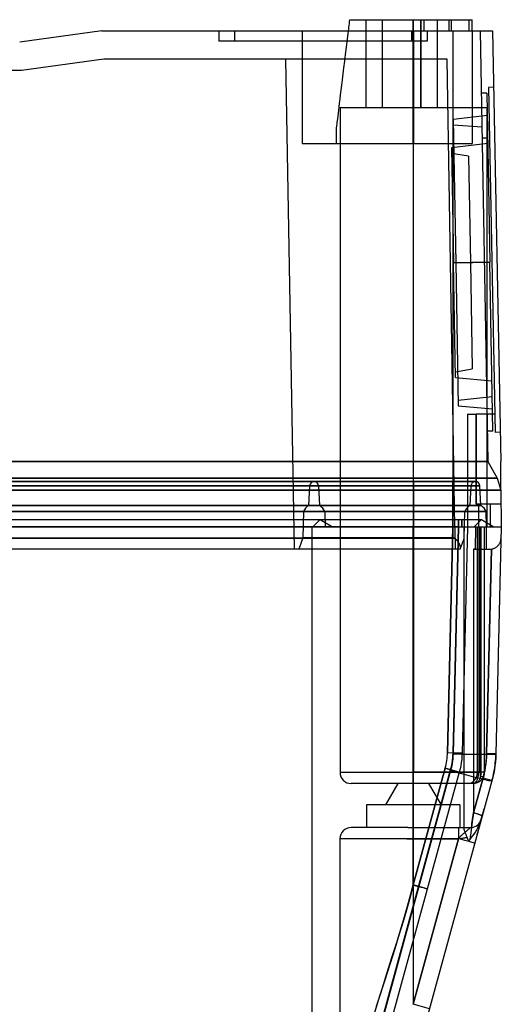
# Model space of a CAD drawing. Units: millimetres. Extents: x -100 to 100, y -169 to 1.
# Drawn here: x 58 to 100, y -86 to 1 of the extents above; entities that cross this region are included whole.
import ezdxf

# ---------------------------------------------------------------- set-up
doc = ezdxf.new("R2010")
doc.units = ezdxf.units.MM
doc.layers.add('HIDDEN', color=7, linetype='Continuous')
doc.layers.add('THICK', color=7, linetype='Continuous')

msp = doc.modelspace()

# ---------------------------------------------------------------- linework, layer by layer
at = {"layer": 'HIDDEN'}
for p, q in [((87.061, 1), (87.061, 1)), ((88.495, -6.8), (88.495, 1)), ((89.942, -6.8), (89.942, 1)), ((89.942, -6.8), (89.942, 1)), ((92.666, 1), (92.666, -10)), ((93.348, -6.8), (93.348, 1)), ((93.348, 1), (93.348, -6.8)), ((93.641, 1), (93.641, 1)), ((93.641, 1), (93.641, 1)), ((94.795, 1), (94.795, -6.8)), ((95.871, 0), (95.871, 1)), ((96.071, 0), (96.071, 1)), ((97.652, 1), (97.652, 1)), ((97.652, 1), (97.652, 1)), ((97.9, 1), (97.9, 1)), ((97.9, 0), (97.9, 1)), ((65.049, 0), (65.049, 0)), ((75.43, 0), (75.43, -0.9)), ((75.43, 0), (75.43, 0)), ((76.83, 0), (76.83, -0.9)), ((76.83, 0), (76.83, 0)), ((82.835, 0), (82.835, -10)), ((86.848, -0.732), (86.938, 0)), ((92.53, 0), (92.53, 0)), ((92.53, 0), (92.53, -0.9)), ((92.666, -10), (92.666, 0)), ((92.695, 0), (92.695, -10)), ((92.695, 0), (92.695, -10)), ((93.641, 0), (93.641, 0)), ((93.641, 0), (93.641, 0)), ((93.93, 0), (93.93, 0)), ((93.93, 0), (93.93, -0.9)), ((96.2, 0), (96.2, -38.225)), ((97.652, 0), (97.652, 0)), ((97.652, 0), (97.652, 0)), ((97.9, 0), (97.9, 0)), ((97.9, 0), (97.9, 0)), ((97.9, 0), (97.9, 0)), ((97.9, 0), (97.9, -10)), ((98.632, 0), (98.632, 0)), ((98.632, 0), (98.632, 0)), ((99.732, 0), (99.732, 0)), ((86.763, -1.425), (86.848, -0.732)), ((84.68, -0.9), (75.43, -0.9)), ((75.43, -0.9), (75.43, -0.9)), ((76.83, -0.9), (76.83, -0.9)), ((93.93, -0.9), (84.68, -0.9)), ((86.682, -2.079), (86.763, -1.425)), ((92.53, -0.9), (92.53, -0.9)), ((93.93, -0.9), (93.93, -0.9)), ((65.22, -2.5), (57.93, -3.5)), ((65.22, -2.5), (65.22, -2.5)), ((95.7, -2.5), (65.22, -2.5)), ((81.356, -2.5), (82.115, -46)), ((86.607, -2.695), (86.682, -2.079)), ((92.69, -2.5), (92.69, -46)), ((92.69, -2.5), (92.69, -46)), ((96.366, -44), (95.7, -2.5)), ((95.7, -2.5), (95.7, -2.5)), ((95.7, -2.5), (95.7, -2.5)), ((86.469, -3.819), (86.536, -3.275)), ((86.536, -3.275), (86.607, -2.695)), ((57.93, -3.5), (-66.43, -3.5)), ((57.93, -3.5), (57.93, -3.5)), ((86.348, -4.806), (86.406, -4.329)), ((86.406, -4.329), (86.469, -3.819)), ((86.293, -5.25), (86.348, -4.806)), ((99.825, -5), (99.375, -5.008)), ((99.375, -5.008), (99.375, -5.008)), ((99.375, -5.008), (99.945, -35.628)), ((99.825, -5), (99.825, -5)), ((86.151, -6.404), (86.195, -6.049)), ((86.195, -6.049), (86.242, -5.664)), ((86.242, -5.664), (86.293, -5.25)), ((86.074, -7.033), (86.111, -6.733)), ((86.111, -6.733), (86.151, -6.404)), ((86.185, -6.8), (92.695, -6.8)), ((86.185, -6.8), (86.185, -44)), ((92.695, -6.8), (99.205, -6.8)), ((92.695, -44), (92.695, -6.8)), ((92.695, -44), (92.695, -6.8)), ((99.205, -6.8), (99.205, -44)), ((85.96, -7.966), (85.983, -7.773)), ((85.983, -7.773), (86.01, -7.553)), ((86.01, -7.553), (86.041, -7.307)), ((86.041, -7.307), (86.074, -7.033)), ((99.263, -7.497), (96.234, -7.869)), ((99.263, -7.497), (96.234, -7.869)), ((85.883, -8.591), (85.884, -8.578)), ((85.883, -10), (85.883, -8.591)), ((85.884, -8.578), (85.889, -8.54)), ((85.889, -8.54), (85.897, -8.477)), ((85.897, -8.477), (85.908, -8.388)), ((85.908, -8.388), (85.922, -8.274)), ((85.922, -8.274), (85.939, -8.133)), ((85.939, -8.133), (85.96, -7.966)), ((96.234, -7.869), (96.456, -20.567)), ((98.781, -8.546), (96.243, -8.369)), ((98.87, -9.523), (98.798, -9.524)), ((98.798, -9.524), (98.798, -9.524)), ((98.798, -9.524), (98.798, -9.524)), ((98.941, -9.522), (98.87, -9.523)), ((99.013, -9.521), (98.941, -9.522)), ((99.084, -9.519), (99.013, -9.521)), ((99.156, -9.518), (99.084, -9.519)), ((99.227, -9.517), (99.156, -9.518)), ((99.298, -9.516), (99.227, -9.517)), ((99.298, -9.516), (99.298, -9.516)), ((99.298, -9.516), (99.298, -9.516)), ((82.835, -10), (92.695, -10)), ((92.695, -10), (97.9, -10)), ((99.306, -9.976), (96.078, -10.372)), ((99.306, -9.976), (96.078, -10.372)), ((96.078, -10.372), (96.256, -20.57)), ((97.9, -10), (97.9, -10)), ((97.9, -10), (97.9, -10)), ((97.591, -11.11), (96.087, -10.872)), ((97.591, -11.11), (96.087, -10.872)), ((97.591, -11.11), (97.756, -20.544)), ((99.49, -20.514), (96.256, -20.57)), ((99.49, -20.514), (96.256, -20.57)), ((99.49, -20.514), (96.256, -20.57)), ((99.49, -20.514), (96.256, -20.57)), ((96.256, -20.57), (97.756, -20.544)), ((96.256, -20.57), (97.756, -20.544)), ((96.256, -20.57), (97.756, -20.544)), ((96.256, -20.57), (97.756, -20.544)), ((96.434, -30.769), (96.256, -20.57)), ((99.49, -20.514), (96.456, -20.567)), ((99.49, -20.514), (96.456, -20.567)), ((96.456, -20.567), (99.49, -20.514)), ((96.456, -20.567), (99.49, -20.514)), ((96.456, -20.567), (99.49, -20.514)), ((96.456, -20.567), (99.49, -20.514)), ((99.49, -20.514), (96.456, -20.567)), ((99.49, -20.514), (96.456, -20.567)), ((96.456, -20.567), (96.678, -33.265)), ((97.756, -20.544), (97.921, -29.978)), ((98.99, -20.523), (99.49, -20.514)), ((98.99, -20.523), (99.49, -20.514)), ((98.99, -20.523), (99.49, -20.514)), ((96.425, -30.269), (97.921, -29.978)), ((96.425, -30.269), (97.921, -29.978)), ((96.434, -30.769), (99.674, -31.052)), ((96.434, -30.769), (99.674, -31.052)), ((96.669, -32.765), (99.698, -32.447)), ((96.678, -33.265), (99.717, -33.531)), ((96.678, -33.265), (99.717, -33.531)), ((97.5, -34), (98.27, -34)), ((97.5, -34), (97.5, -44)), ((99.915, -34), (98.27, -34)), ((98.27, -42), (98.27, -34)), ((98.27, -34), (98.27, -42)), ((99.915, -34), (99.915, -34)), ((100.395, -35.619), (99.945, -35.628)), ((99.945, -35.628), (99.945, -35.628)), ((99.945, -35.628), (99.945, -35.628)), ((100.395, -35.619), (100.395, -35.619)), ((100.395, -35.619), (100.395, -35.619)), ((96.2, -38.225), (-96.2, -38.225)), ((96.336, -38.225), (96.2, -38.225)), ((96.2, -38.225), (96.2, -39.686)), ((96.473, -38.225), (96.336, -38.225)), ((96.61, -38.225), (96.473, -38.225)), ((96.747, -38.225), (96.61, -38.225)), ((96.884, -38.225), (96.747, -38.225)), ((97.02, -38.225), (96.884, -38.225)), ((97.154, -38.225), (97.02, -38.225)), ((97.286, -38.225), (97.154, -38.225)), ((97.417, -38.225), (97.286, -38.225)), ((97.545, -38.224), (97.417, -38.225)), ((97.67, -38.224), (97.545, -38.224)), ((97.791, -38.224), (97.67, -38.224)), ((97.909, -38.225), (97.791, -38.224)), ((98.023, -38.225), (97.909, -38.225)), ((98.134, -38.225), (98.023, -38.225)), ((98.24, -38.225), (98.134, -38.225)), ((98.342, -38.225), (98.24, -38.225)), ((98.439, -38.225), (98.342, -38.225)), ((98.533, -38.225), (98.439, -38.225)), ((98.621, -38.225), (98.533, -38.225)), ((98.705, -38.225), (98.621, -38.225)), ((98.784, -38.225), (98.705, -38.225)), ((98.859, -38.224), (98.784, -38.225)), ((98.928, -38.224), (98.859, -38.224)), ((98.991, -38.224), (98.928, -38.224)), ((99.05, -38.225), (98.991, -38.224)), ((99.102, -38.225), (99.05, -38.225)), ((99.148, -38.225), (99.102, -38.225)), ((99.189, -38.225), (99.148, -38.225)), ((99.223, -38.225), (99.189, -38.225)), ((99.25, -38.225), (99.223, -38.225)), ((99.272, -38.225), (99.25, -38.225)), ((99.287, -38.225), (99.272, -38.225)), ((99.296, -38.225), (99.287, -38.225)), ((99.299, -38.225), (99.296, -38.225)), ((99.299, -38.225), (99.299, -38.225)), ((99.299, -38.225), (99.299, -38.225)), ((100.444, -38.225), (100.444, -38.225)), ((100.444, -38.225), (100.444, -38.225)), ((96.2, -39.686), (-96.2, -39.686)), ((96.2, -40), (-96.2, -40)), ((-96.2, -40), (96.2, -40)), ((92.695, -40), (83.889, -40)), ((92.695, -40), (83.889, -40)), ((92.695, -40), (92.695, -40.379)), ((92.695, -40), (92.695, -40.379)), ((96.2, -40), (92.695, -40)), ((92.695, -40), (96.2, -40)), ((96.377, -39.686), (96.2, -39.686)), ((96.2, -39.686), (96.2, -40.772)), ((96.2, -40), (96.2, -40.379)), ((96.2, -40.379), (96.2, -40)), ((96.2, -40), (96.2, -40.379)), ((96.2, -40.379), (96.2, -40)), ((98.204, -40), (96.2, -40)), ((98.204, -40), (96.2, -40)), ((96.2, -40), (98.204, -40)), ((98.204, -40), (96.2, -40)), ((96.554, -39.686), (96.377, -39.686)), ((96.73, -39.686), (96.554, -39.686)), ((96.906, -39.686), (96.73, -39.686)), ((97.08, -39.686), (96.906, -39.686)), ((97.252, -39.687), (97.08, -39.686)), ((97.422, -39.687), (97.252, -39.687)), ((97.588, -39.687), (97.422, -39.687)), ((97.752, -39.687), (97.588, -39.687)), ((97.912, -39.688), (97.752, -39.687)), ((98.069, -39.688), (97.912, -39.688)), ((98.222, -39.688), (98.069, -39.688)), ((98.372, -39.687), (98.222, -39.688)), ((98.517, -39.687), (98.372, -39.687)), ((98.658, -39.687), (98.517, -39.687)), ((98.794, -39.686), (98.658, -39.687)), ((98.924, -39.686), (98.794, -39.686)), ((99.05, -39.686), (98.924, -39.686)), ((99.169, -39.686), (99.05, -39.686)), ((99.283, -39.687), (99.169, -39.686)), ((99.39, -39.687), (99.283, -39.687)), ((99.491, -39.687), (99.39, -39.687)), ((99.585, -39.688), (99.491, -39.687)), ((99.672, -39.688), (99.585, -39.688)), ((99.752, -39.688), (99.672, -39.688)), ((99.825, -39.687), (99.752, -39.688)), ((99.89, -39.687), (99.825, -39.687)), ((99.949, -39.687), (99.89, -39.687)), ((100, -39.687), (99.949, -39.687)), ((100.043, -39.686), (100, -39.687)), ((100.078, -39.686), (100.043, -39.686)), ((100.106, -39.686), (100.078, -39.686)), ((100.126, -39.686), (100.106, -39.686)), ((100.138, -39.686), (100.126, -39.686)), ((100.143, -39.686), (100.138, -39.686)), ((100.143, -39.686), (100.143, -39.686)), ((100.143, -39.686), (100.143, -39.686)), ((-96.2, -40.379), (96.2, -40.379)), ((96.2, -40.379), (-96.2, -40.379)), ((-96.2, -40.379), (96.2, -40.379)), ((96.2, -40.379), (-96.2, -40.379)), ((96.2, -40.772), (-96.2, -40.772)), ((83.487, -40.379), (83.395, -42.129)), ((92.695, -40.379), (83.487, -40.379)), ((92.695, -40.379), (84.288, -40.379)), ((84.288, -40.379), (84.38, -42.129)), ((92.695, -42.129), (92.695, -40.379)), ((92.695, -40.379), (96.2, -40.379)), ((92.695, -42.129), (92.695, -40.379)), ((96.2, -40.379), (92.695, -40.379)), ((92.695, -40.379), (96.2, -40.379)), ((96.2, -40.379), (92.695, -40.379)), ((92.695, -40.379), (92.695, -42.129)), ((92.695, -40.379), (92.695, -42.129)), ((96.2, -42.129), (96.2, -40.379)), ((96.2, -40.379), (98.603, -40.379)), ((96.2, -42.129), (96.2, -40.379)), ((98.603, -40.379), (96.2, -40.379)), ((96.2, -42.129), (96.2, -40.379)), ((96.2, -40.379), (98.603, -40.379)), ((96.2, -42.129), (96.2, -40.379)), ((98.603, -40.379), (96.2, -40.379)), ((97.802, -40.379), (96.2, -40.379)), ((96.2, -40.379), (97.802, -40.379)), ((97.802, -40.379), (96.2, -40.379)), ((96.2, -40.379), (97.802, -40.379)), ((96.2, -40.379), (96.2, -42.129)), ((96.2, -40.379), (96.2, -42.129)), ((96.2, -40.379), (96.2, -42.129)), ((96.2, -40.379), (96.2, -42.129)), ((96.389, -40.772), (96.2, -40.772)), ((96.2, -40.772), (96.2, -44)), ((96.578, -40.772), (96.389, -40.772)), ((96.767, -40.772), (96.578, -40.772)), ((96.955, -40.772), (96.767, -40.772)), ((97.142, -40.772), (96.955, -40.772)), ((97.327, -40.772), (97.142, -40.772)), ((97.51, -40.772), (97.327, -40.772)), ((97.691, -40.772), (97.51, -40.772)), ((97.868, -40.772), (97.691, -40.772)), ((97.803, -40.379), (97.71, -42.129)), ((97.803, -40.379), (97.803, -40.379)), ((97.803, -40.379), (97.803, -40.379)), ((98.042, -40.772), (97.868, -40.772)), ((98.213, -40.772), (98.042, -40.772)), ((98.379, -40.772), (98.213, -40.772)), ((98.54, -40.772), (98.379, -40.772)), ((98.696, -40.772), (98.54, -40.772)), ((98.695, -42.129), (98.603, -40.379)), ((98.603, -40.379), (98.603, -40.379)), ((98.603, -40.379), (98.603, -40.379)), ((98.847, -40.772), (98.696, -40.772)), ((98.993, -40.772), (98.847, -40.772)), ((99.133, -40.772), (98.993, -40.772)), ((99.267, -40.772), (99.133, -40.772)), ((99.395, -40.772), (99.267, -40.772)), ((99.517, -40.772), (99.395, -40.772)), ((99.632, -40.772), (99.517, -40.772)), ((99.74, -40.772), (99.632, -40.772)), ((99.842, -40.772), (99.74, -40.772)), ((99.936, -40.772), (99.842, -40.772)), ((100.022, -40.772), (99.936, -40.772)), ((100.102, -40.772), (100.022, -40.772)), ((100.173, -40.772), (100.102, -40.772)), ((100.236, -40.772), (100.173, -40.772)), ((100.291, -40.772), (100.236, -40.772)), ((100.338, -40.772), (100.291, -40.772)), ((100.376, -40.772), (100.338, -40.772)), ((100.405, -40.772), (100.376, -40.772)), ((100.427, -40.772), (100.405, -40.772)), ((100.439, -40.772), (100.427, -40.772)), ((100.444, -40.772), (100.439, -40.772)), ((100.444, -40.772), (100.444, -40.772)), ((100.444, -40.772), (100.444, -40.772)), ((100.444, -40.772), (100.444, -40.772)), ((100.444, -40.772), (100.444, -40.772)), ((-96.2, -42.129), (96.2, -42.129)), ((96.2, -42.129), (-96.2, -42.129)), ((96.2, -42.129), (-96.2, -42.129)), ((-96.2, -42.129), (96.2, -42.129)), ((-96.2, -42.659), (96.2, -42.659)), ((96.2, -42.659), (-96.2, -42.659)), ((96.2, -42.659), (-96.2, -42.659)), ((-96.2, -42.659), (96.2, -42.659)), ((82.946, -42.659), (82.885, -45)), ((92.695, -42.659), (82.946, -42.659)), ((92.695, -42.129), (83.395, -42.129)), ((92.695, -42.129), (84.38, -42.129)), ((92.695, -42.659), (84.829, -42.659)), ((84.829, -42.659), (84.864, -44)), ((92.695, -42.659), (92.695, -42.129)), ((92.695, -42.129), (96.2, -42.129)), ((92.695, -42.659), (92.695, -42.129)), ((96.2, -42.129), (92.695, -42.129)), ((92.695, -42.129), (96.2, -42.129)), ((96.2, -42.129), (92.695, -42.129)), ((92.695, -42.129), (92.695, -42.659)), ((92.695, -42.129), (92.695, -42.659)), ((92.695, -42.659), (96.2, -42.659)), ((92.695, -44), (92.695, -42.659)), ((92.695, -44), (92.695, -42.659)), ((96.2, -42.659), (92.695, -42.659)), ((92.695, -42.659), (96.2, -42.659)), ((96.2, -42.659), (92.695, -42.659)), ((92.695, -45), (92.695, -42.659)), ((92.695, -42.659), (92.695, -45)), ((96.2, -42.659), (96.2, -42.129)), ((96.2, -42.129), (98.695, -42.129)), ((96.2, -42.659), (96.2, -42.129)), ((98.695, -42.129), (96.2, -42.129)), ((96.2, -42.659), (96.2, -42.129)), ((96.2, -42.129), (98.695, -42.129)), ((96.2, -42.659), (96.2, -42.129)), ((98.695, -42.129), (96.2, -42.129)), ((97.71, -42.129), (96.2, -42.129)), ((96.2, -42.129), (97.71, -42.129)), ((97.71, -42.129), (96.2, -42.129)), ((96.2, -42.129), (97.71, -42.129)), ((96.2, -42.129), (96.2, -42.659)), ((96.2, -42.129), (96.2, -42.659)), ((96.2, -42.129), (96.2, -42.659)), ((96.2, -42.129), (96.2, -42.659)), ((96.2, -44), (96.2, -42.659)), ((96.2, -44), (96.2, -42.659)), ((99.144, -42.659), (96.2, -42.659)), ((96.2, -42.659), (99.144, -42.659)), ((96.2, -44), (96.2, -42.659)), ((96.2, -44), (96.2, -42.659)), ((99.144, -42.659), (96.2, -42.659)), ((96.2, -42.659), (99.144, -42.659)), ((97.261, -42.659), (96.2, -42.659)), ((96.2, -42.659), (97.261, -42.659)), ((97.261, -42.659), (96.2, -42.659)), ((96.2, -42.659), (97.261, -42.659)), ((96.2, -42.659), (96.2, -45.005)), ((96.2, -45), (96.2, -42.659)), ((96.2, -42.659), (96.2, -45)), ((96.2, -45.005), (96.2, -42.659)), ((97.2, -45.006), (97.261, -42.659)), ((97.261, -42.659), (97.261, -42.659)), ((97.261, -42.659), (97.261, -42.659)), ((97.71, -42.129), (97.71, -42.129)), ((97.71, -42.129), (97.71, -42.129)), ((100.465, -42), (98.27, -42)), ((98.5, -44), (98.5, -42)), ((98.5, -44), (98.5, -42)), ((98.695, -42.129), (98.695, -42.129)), ((98.695, -42.129), (98.695, -42.129)), ((99.144, -42.659), (99.144, -42.659)), ((99.179, -44), (99.144, -42.659)), ((99.144, -42.659), (99.144, -42.659)), ((99.5, -42), (99.5, -44)), ((100.465, -42), (100.465, -42)), ((-97, -43.362), (97, -43.362)), ((84.415, -43.362), (83.785, -44)), ((84.415, -43.362), (92.695, -43.362)), ((84.415, -43.362), (85.52, -44)), ((92.695, -44), (92.695, -43.362)), ((92.695, -44), (92.695, -43.362)), ((92.695, -43.362), (92.695, -44)), ((92.695, -43.362), (92.695, -44)), ((96.7, -44), (96.7, -43.362)), ((96.7, -44), (96.7, -43.362)), ((96.7, -43.362), (96.7, -44)), ((96.7, -43.362), (96.7, -44)), ((97, -43.362), (97, -44)), ((97, -44), (97, -43.362)), ((97, -44), (97, -43.362)), ((97, -43.362), (98.73, -43.362)), ((97, -43.362), (97, -44)), ((98.1, -44), (98.73, -43.362)), ((98.73, -43.362), (98.73, -43.362)), ((98.73, -43.362), (98.73, -43.362)), ((98.73, -43.362), (99.835, -44)), ((-97, -44), (97, -44)), ((83.68, -44), (83.68, -112.36)), ((86.185, -44), (86.185, -65.8)), ((92.68, -75.796), (92.68, -44)), ((92.68, -44), (92.68, -75.796)), ((92.695, -44), (92.695, -65.8)), ((96.199, -44), (95.72, -64.062)), ((95.72, -64.062), (96.199, -44)), ((96.284, -44), (96.2, -44)), ((96.22, -64.165), (96.701, -44)), ((96.22, -64.093), (96.699, -44)), ((96.699, -44), (96.22, -64.093)), ((96.367, -44), (96.284, -44)), ((96.366, -44), (96.398, -46)), ((96.366, -44), (96.366, -44)), ((96.366, -44), (96.366, -44)), ((96.451, -44), (96.367, -44)), ((96.534, -44), (96.451, -44)), ((96.618, -44), (96.534, -44)), ((96.701, -44), (96.618, -44)), ((97, -44), (98.1, -44)), ((97.499, -44), (97.02, -64.093)), ((97.2, -70.804), (97.2, -44)), ((97.499, -44), (97.499, -44)), ((97.499, -44), (97.499, -44)), ((98.1, -44), (98.1, -44)), ((98.1, -44), (98.1, -44)), ((98.2, -44), (98.193, -46)), ((98.2, -44), (98.193, -46)), ((98.39, -65.8), (98.39, -44)), ((98.493, -44), (98.493, -65.8)), ((98.652, -65.8), (98.652, -44)), ((98.693, -44), (98.693, -65.8)), ((98.993, -44), (98.993, -44)), ((98.993, -44), (98.993, -65.8)), ((99.179, -44), (99.179, -44)), ((99.179, -44), (99.179, -44)), ((99.2, -46), (99.2, -44)), ((99.835, -44), (99.835, -44)), ((99.835, -44), (99.835, -44)), ((100.5, -44), (100.5, -44)), ((100.5, -44), (100.5, -44)), ((96.2, -45.005), (-96.2, -45.005)), ((-96.2, -45.005), (96.2, -45.005)), ((82.885, -45), (82.521, -46)), ((92.695, -45), (82.885, -45)), ((92.695, -45), (96.2, -45)), ((96.2, -45), (92.695, -45)), ((92.695, -45), (92.695, -46)), ((92.695, -45), (92.695, -46)), ((96.2, -45), (96.256, -45.004)), ((96.256, -45.004), (96.2, -45)), ((96.249, -45.009), (96.2, -45.005)), ((96.2, -45.005), (96.249, -45.009)), ((96.297, -45.019), (96.249, -45.009)), ((96.249, -45.009), (96.297, -45.019)), ((96.256, -45.004), (96.307, -45.015)), ((96.307, -45.015), (96.256, -45.004)), ((96.345, -45.036), (96.297, -45.019)), ((96.297, -45.019), (96.344, -45.036)), ((96.307, -45.015), (96.352, -45.032)), ((96.352, -45.032), (96.307, -45.015)), ((96.344, -45.036), (96.39, -45.06)), ((96.391, -45.06), (96.345, -45.036)), ((96.352, -45.032), (96.394, -45.054)), ((96.394, -45.054), (96.352, -45.032)), ((96.39, -45.06), (96.435, -45.089)), ((96.435, -45.089), (96.391, -45.06)), ((96.394, -45.054), (96.433, -45.081)), ((96.433, -45.081), (96.394, -45.054)), ((96.433, -45.081), (96.469, -45.11)), ((96.469, -45.11), (96.433, -45.081)), ((96.479, -45.123), (96.435, -45.089)), ((96.435, -45.089), (96.478, -45.123)), ((96.469, -45.11), (96.504, -45.141)), ((96.504, -45.141), (96.469, -45.11)), ((96.478, -45.123), (96.52, -45.161)), ((96.52, -45.161), (96.479, -45.123)), ((96.504, -45.141), (96.536, -45.174)), ((96.536, -45.174), (96.504, -45.141)), ((96.559, -45.203), (96.52, -45.161)), ((96.52, -45.161), (96.559, -45.203)), ((96.536, -45.174), (96.568, -45.21)), ((96.568, -45.21), (96.536, -45.174)), ((96.596, -45.249), (96.559, -45.203)), ((96.559, -45.203), (96.596, -45.249)), ((96.568, -45.21), (96.598, -45.247)), ((96.598, -45.247), (96.568, -45.21)), ((96.632, -45.298), (96.596, -45.249)), ((96.596, -45.249), (96.632, -45.298)), ((96.598, -45.247), (96.627, -45.286)), ((96.627, -45.286), (96.598, -45.247)), ((96.627, -45.286), (96.654, -45.326)), ((96.654, -45.326), (96.627, -45.286)), ((96.666, -45.35), (96.632, -45.298)), ((96.632, -45.298), (96.666, -45.35)), ((96.654, -45.326), (96.681, -45.368)), ((96.681, -45.368), (96.654, -45.326)), ((96.698, -45.404), (96.666, -45.35)), ((96.666, -45.35), (96.698, -45.404)), ((96.681, -45.368), (96.706, -45.411)), ((96.706, -45.411), (96.681, -45.368)), ((96.73, -45.461), (96.698, -45.404)), ((96.698, -45.404), (96.73, -45.461)), ((96.706, -45.411), (96.73, -45.455)), ((96.73, -45.455), (96.706, -45.411)), ((97.041, -45.442), (97.019, -45.504)), ((97.063, -45.383), (97.041, -45.442)), ((97.083, -45.327), (97.063, -45.383)), ((97.102, -45.274), (97.083, -45.327)), ((97.121, -45.224), (97.102, -45.274)), ((97.137, -45.178), (97.121, -45.224)), ((97.153, -45.136), (97.137, -45.178)), ((97.166, -45.099), (97.153, -45.136)), ((97.178, -45.067), (97.166, -45.099)), ((97.187, -45.041), (97.178, -45.067)), ((97.194, -45.022), (97.187, -45.041)), ((97.199, -45.01), (97.194, -45.022)), ((97.2, -45.006), (97.199, -45.01)), ((97.2, -45.006), (97.2, -45.006)), ((97.2, -45.006), (97.2, -45.006)), ((100.368, -45.452), (100.394, -45.397)), ((100.394, -45.397), (100.417, -45.339)), ((100.417, -45.339), (100.436, -45.28)), ((100.436, -45.28), (100.452, -45.218)), ((100.452, -45.218), (100.464, -45.155)), ((100.464, -45.155), (100.472, -45.09)), ((100.472, -45.09), (100.476, -45.024)), ((100.476, -45.024), (100.476, -45.024)), ((96.838, -46), (-96.837, -46)), ((96.398, -46), (96.398, -46)), ((96.398, -46), (96.398, -46)), ((96.73, -45.455), (96.753, -45.501)), ((96.753, -45.501), (96.73, -45.455)), ((96.76, -45.521), (96.73, -45.461)), ((96.73, -45.461), (96.76, -45.521)), ((96.753, -45.501), (96.776, -45.548)), ((96.776, -45.548), (96.753, -45.501)), ((96.788, -45.583), (96.76, -45.521)), ((96.76, -45.521), (96.788, -45.583)), ((96.776, -45.548), (96.797, -45.596)), ((96.797, -45.596), (96.776, -45.548)), ((96.816, -45.647), (96.788, -45.583)), ((96.788, -45.583), (96.816, -45.647)), ((96.797, -45.596), (96.818, -45.645)), ((96.818, -45.645), (96.797, -45.596)), ((96.842, -45.713), (96.816, -45.647)), ((96.816, -45.647), (96.842, -45.713)), ((96.818, -45.645), (96.837, -45.695)), ((96.837, -45.695), (96.818, -45.645)), ((96.837, -45.695), (96.856, -45.746)), ((96.856, -45.746), (96.837, -45.695)), ((96.891, -45.853), (96.838, -46)), ((96.838, -46), (96.838, -46)), ((96.838, -46), (96.838, -46)), ((96.867, -45.782), (96.842, -45.713)), ((96.842, -45.713), (96.867, -45.782)), ((96.856, -45.746), (96.875, -45.798)), ((96.875, -45.798), (96.856, -45.746)), ((96.891, -45.853), (96.867, -45.782)), ((96.867, -45.782), (96.891, -45.853)), ((96.875, -45.798), (96.892, -45.851)), ((96.892, -45.851), (96.875, -45.798)), ((96.919, -45.778), (96.891, -45.853)), ((96.945, -45.706), (96.919, -45.778)), ((96.971, -45.636), (96.945, -45.706)), ((96.995, -45.569), (96.971, -45.636)), ((97.019, -45.504), (96.995, -45.569)), ((98.026, -46), (98.038, -46)), ((98.026, -46), (98.026, -69.404)), ((98.026, -46), (98.026, -69.404)), ((98.038, -46), (98.026, -46)), ((98.038, -46), (98.05, -46)), ((98.05, -46), (98.038, -46)), ((98.05, -46), (98.062, -46)), ((98.062, -46), (98.05, -46)), ((98.062, -46), (98.075, -46)), ((98.075, -46), (98.062, -46)), ((98.075, -46), (98.087, -46)), ((98.087, -46), (98.075, -46)), ((98.087, -46), (98.099, -46)), ((98.099, -46), (98.087, -46)), ((98.099, -46), (98.111, -46)), ((98.111, -46), (98.099, -46)), ((98.111, -46), (98.119, -46)), ((98.124, -46), (98.111, -46)), ((98.119, -46), (98.127, -46)), ((98.136, -46), (98.124, -46)), ((98.127, -46), (98.135, -46)), ((98.135, -46), (98.142, -46)), ((98.148, -46), (98.136, -46)), ((98.142, -46), (98.15, -46)), ((98.159, -46), (98.148, -46)), ((98.15, -46), (98.157, -46)), ((98.157, -46), (98.164, -46)), ((98.17, -46), (98.159, -46)), ((98.164, -46), (98.171, -46)), ((98.181, -46), (98.17, -46)), ((98.171, -46), (98.178, -46)), ((98.178, -46), (98.185, -46)), ((98.193, -46), (98.181, -46)), ((98.185, -46), (98.193, -46)), ((98.193, -46), (98.378, -46)), ((98.378, -46), (98.561, -46)), ((98.561, -46), (98.744, -46)), ((98.744, -46), (98.925, -46)), ((98.925, -46), (99.108, -46)), ((99.108, -46), (99.291, -46)), ((99.626, -45.989), (99.193, -64.141)), ((99.193, -64.141), (99.626, -45.989)), ((99.291, -46), (99.476, -46)), ((99.476, -46), (99.476, -46)), ((99.476, -46), (99.497, -46)), ((99.497, -46), (99.519, -45.999)), ((99.519, -45.999), (99.54, -45.998)), ((99.54, -45.998), (99.562, -45.996)), ((99.562, -45.996), (99.583, -45.994)), ((99.583, -45.994), (99.605, -45.992)), ((99.605, -45.992), (99.626, -45.989)), ((99.626, -45.989), (99.683, -45.978)), ((99.683, -45.978), (99.74, -45.964)), ((99.74, -45.964), (99.796, -45.947)), ((99.796, -45.947), (99.851, -45.927)), ((99.851, -45.927), (99.905, -45.903)), ((99.905, -45.903), (99.958, -45.876)), ((99.958, -45.876), (100.009, -45.846)), ((100.009, -45.846), (100.058, -45.813)), ((100.058, -45.813), (100.106, -45.777)), ((100.106, -45.777), (100.151, -45.738)), ((100.151, -45.738), (100.194, -45.696)), ((100.194, -45.696), (100.234, -45.652)), ((100.234, -45.652), (100.272, -45.606)), ((100.272, -45.606), (100.307, -45.557)), ((100.307, -45.557), (100.339, -45.506)), ((100.339, -45.506), (100.368, -45.452)), ((97.02, -64.093), (95.72, -64.062)), ((97.02, -64.093), (95.72, -64.062)), ((96.171, -64.738), (96.195, -64.524)), ((96.195, -64.524), (96.171, -64.738)), ((96.171, -64.81), (96.195, -64.596)), ((96.195, -64.524), (96.211, -64.309)), ((96.211, -64.309), (96.195, -64.524)), ((96.195, -64.596), (96.211, -64.381)), ((96.211, -64.309), (96.22, -64.093)), ((96.22, -64.093), (96.211, -64.309)), ((96.211, -64.381), (96.22, -64.165)), ((96.983, -64.66), (96.948, -64.941)), ((97.007, -64.377), (96.983, -64.66)), ((97.02, -64.093), (97.007, -64.377)), ((97.02, -64.093), (97.02, -64.093)), ((97.02, -64.093), (97.02, -64.093)), ((99.15, -64.834), (99.177, -64.502)), ((99.18, -64.457), (99.157, -64.76)), ((99.177, -64.502), (99.193, -64.141)), ((99.193, -64.141), (99.18, -64.457)), ((99.986, -64.773), (100.001, -64.57)), ((100.001, -64.57), (100.012, -64.367)), ((100.012, -64.367), (100.019, -64.165)), ((100.019, -64.165), (100.019, -64.165)), ((100.019, -64.165), (100.019, -64.165)), ((95.519, -65.432), (92.68, -75.796)), ((92.68, -75.796), (95.519, -65.432)), ((95.519, -65.432), (96.773, -65.775)), ((96.773, -65.775), (95.519, -65.432)), ((96.001, -65.583), (96.055, -65.374)), ((96.055, -65.374), (96.001, -65.583)), ((96.001, -65.655), (96.055, -65.446)), ((96.055, -65.374), (96.101, -65.163)), ((96.101, -65.163), (96.055, -65.374)), ((96.055, -65.446), (96.101, -65.235)), ((96.14, -64.951), (96.101, -65.163)), ((96.101, -65.163), (96.14, -64.952)), ((96.101, -65.235), (96.14, -65.023)), ((96.14, -64.952), (96.171, -64.738)), ((96.171, -64.738), (96.14, -64.951)), ((96.14, -65.023), (96.171, -64.81)), ((96.843, -65.5), (96.773, -65.775)), ((96.901, -65.221), (96.843, -65.5)), ((96.948, -64.941), (96.901, -65.221)), ((99.013, -65.727), (99.068, -65.438)), ((99.081, -65.359), (99.027, -65.658)), ((99.068, -65.438), (99.113, -65.143)), ((99.124, -65.06), (99.081, -65.359)), ((99.113, -65.143), (99.15, -64.834)), ((99.157, -64.76), (99.124, -65.06)), ((99.884, -65.578), (99.916, -65.377)), ((99.916, -65.377), (99.943, -65.176)), ((99.943, -65.176), (99.967, -64.975)), ((99.967, -64.975), (99.986, -64.773)), ((75.341, -141), (96.001, -65.583)), ((96.001, -65.583), (75.341, -141)), ((75.341, -141.072), (96.001, -65.655)), ((96.773, -65.775), (76.166, -141)), ((96.773, -65.775), (76.166, -141)), ((86.185, -65.8), (92.695, -65.8)), ((92.156, -65.8), (92.695, -65.8)), ((92.695, -66.8), (92.695, -65.8)), ((92.695, -65.8), (98.39, -65.8)), ((98.493, -65.8), (92.695, -65.8)), ((96.773, -65.775), (96.773, -65.775)), ((96.773, -65.775), (96.773, -65.775)), ((98.876, -66.304), (98.026, -69.404)), ((98.026, -69.404), (98.876, -66.304)), ((98.383, -66.426), (98.4, -66.38)), ((98.39, -65.8), (98.652, -65.8)), ((98.4, -66.38), (98.416, -66.333)), ((98.416, -66.333), (98.43, -66.283)), ((98.43, -66.283), (98.444, -66.232)), ((98.444, -66.232), (98.455, -66.179)), ((98.455, -66.179), (98.465, -66.126)), ((98.465, -66.126), (98.474, -66.072)), ((98.474, -66.072), (98.481, -66.018)), ((98.481, -66.018), (98.486, -65.964)), ((98.486, -65.964), (98.49, -65.909)), ((98.49, -65.909), (98.492, -65.855)), ((98.492, -65.855), (98.493, -65.8)), ((98.993, -65.8), (98.493, -65.8)), ((98.587, -66.395), (98.563, -66.449)), ((98.607, -66.339), (98.587, -66.395)), ((98.623, -66.285), (98.607, -66.339)), ((98.635, -66.232), (98.623, -66.285)), ((98.645, -66.183), (98.635, -66.232)), ((98.652, -66.135), (98.645, -66.183)), ((98.652, -66.135), (98.652, -65.8)), ((98.652, -65.8), (98.693, -65.8)), ((98.659, -66.105), (98.652, -66.135)), ((98.665, -66.075), (98.659, -66.105)), ((98.671, -66.045), (98.665, -66.075)), ((98.676, -66.015), (98.671, -66.045)), ((98.68, -65.985), (98.676, -66.015)), ((98.684, -65.955), (98.68, -65.985)), ((98.687, -65.924), (98.684, -65.955)), ((98.689, -65.894), (98.687, -65.924)), ((98.691, -65.863), (98.689, -65.894)), ((98.692, -65.832), (98.691, -65.863)), ((98.693, -65.8), (98.692, -65.832)), ((98.993, -65.8), (98.693, -65.8)), ((98.796, -66.395), (98.766, -66.434)), ((98.825, -66.354), (98.796, -66.395)), ((98.851, -66.312), (98.825, -66.354)), ((98.876, -66.268), (98.851, -66.312)), ((98.96, -65.97), (98.876, -66.304)), ((98.876, -66.304), (98.949, -66.017)), ((98.899, -66.223), (98.876, -66.268)), ((98.919, -66.177), (98.899, -66.223)), ((98.936, -66.131), (98.919, -66.177)), ((98.951, -66.084), (98.936, -66.131)), ((98.949, -66.017), (99.013, -65.727)), ((98.964, -66.037), (98.951, -66.084)), ((99.027, -65.658), (98.96, -65.97)), ((98.974, -65.99), (98.964, -66.037)), ((98.982, -65.943), (98.974, -65.99)), ((98.988, -65.895), (98.982, -65.943)), ((98.991, -65.848), (98.988, -65.895)), ((98.993, -65.8), (98.991, -65.848)), ((98.993, -65.8), (98.993, -65.8)), ((99.666, -66.568), (99.718, -66.372)), ((99.718, -66.372), (99.766, -66.175)), ((99.766, -66.175), (99.809, -65.977)), ((99.809, -65.977), (99.849, -65.778)), ((99.849, -65.778), (99.884, -65.578)), ((92.695, -66.8), (87.185, -66.8)), ((91.307, -66.8), (90.21, -68.7)), ((97.993, -66.8), (92.695, -66.8)), ((94.053, -66.8), (95.15, -68.7)), ((98.051, -66.798), (97.993, -66.8)), ((97.993, -66.8), (98.026, -66.798)), ((98.035, -66.799), (97.993, -66.8)), ((97.993, -66.8), (97.993, -66.8)), ((98.026, -66.798), (98.058, -66.791)), ((98.08, -66.795), (98.035, -66.799)), ((98.108, -66.793), (98.051, -66.798)), ((98.058, -66.791), (98.088, -66.782)), ((98.128, -66.787), (98.08, -66.795)), ((98.088, -66.782), (98.117, -66.768)), ((98.161, -66.786), (98.108, -66.793)), ((98.117, -66.768), (98.146, -66.752)), ((98.178, -66.775), (98.128, -66.787)), ((98.146, -66.752), (98.174, -66.732)), ((98.212, -66.776), (98.161, -66.786)), ((98.174, -66.732), (98.201, -66.709)), ((98.229, -66.758), (98.178, -66.775)), ((98.201, -66.709), (98.228, -66.682)), ((98.262, -66.763), (98.212, -66.776)), ((98.228, -66.682), (98.254, -66.653)), ((98.28, -66.736), (98.229, -66.758)), ((98.254, -66.653), (98.278, -66.621)), ((98.311, -66.748), (98.262, -66.763)), ((98.278, -66.621), (98.302, -66.586)), ((98.329, -66.709), (98.28, -66.736)), ((98.302, -66.586), (98.324, -66.549)), ((98.36, -66.73), (98.311, -66.748)), ((98.324, -66.549), (98.345, -66.51)), ((98.377, -66.677), (98.329, -66.709)), ((98.345, -66.51), (98.364, -66.469)), ((98.408, -66.71), (98.36, -66.73)), ((98.364, -66.469), (98.383, -66.426)), ((98.422, -66.64), (98.377, -66.677)), ((98.455, -66.687), (98.408, -66.71)), ((98.464, -66.597), (98.422, -66.64)), ((98.5, -66.662), (98.455, -66.687)), ((98.501, -66.551), (98.464, -66.597)), ((98.544, -66.634), (98.5, -66.662)), ((98.534, -66.501), (98.501, -66.551)), ((98.563, -66.449), (98.534, -66.501)), ((98.586, -66.605), (98.544, -66.634)), ((98.625, -66.574), (98.586, -66.605)), ((98.663, -66.542), (98.625, -66.574)), ((98.699, -66.507), (98.663, -66.542)), ((98.733, -66.472), (98.699, -66.507)), ((98.766, -66.434), (98.733, -66.472)), ((99.666, -66.568), (99.666, -66.568)), ((99.666, -66.568), (99.666, -66.568)), ((88.53, -68.7), (88.53, -70.7)), ((96.83, -68.7), (88.53, -68.7)), ((96.83, -68.7), (96.83, -70.7)), ((98.96, -69.146), (98.989, -69.039)), ((97.972, -69.801), (97.921, -70.176)), ((97.947, -69.983), (97.973, -69.794)), ((98.026, -69.404), (97.972, -69.801)), ((97.973, -69.794), (97.999, -69.601)), ((97.999, -69.601), (98.026, -69.404)), ((98.665, -70.105), (98.739, -69.886)), ((98.739, -69.886), (98.81, -69.66)), ((98.81, -69.66), (98.84, -69.56)), ((98.84, -69.56), (98.871, -69.458)), ((98.871, -69.458), (98.901, -69.355)), ((98.901, -69.355), (98.93, -69.251)), ((98.93, -69.251), (98.96, -69.146)), ((92.203, -70.7), (87.18, -70.7)), ((92.203, -70.7), (92.68, -70.7)), ((92.68, -70.7), (92.68, -71.7)), ((92.68, -70.7), (97.772, -70.7)), ((92.68, -70.7), (92.68, -71.7)), ((97.201, -70.805), (97.203, -70.773)), ((97.203, -70.773), (97.211, -70.746)), ((97.211, -70.746), (97.224, -70.726)), ((97.224, -70.726), (97.243, -70.711)), ((97.243, -70.711), (97.268, -70.703)), ((97.268, -70.703), (97.299, -70.7)), ((97.636, -70.812), (97.669, -70.783)), ((97.669, -70.783), (97.698, -70.759)), ((97.698, -70.759), (97.721, -70.74)), ((97.721, -70.74), (97.74, -70.725)), ((97.74, -70.725), (97.754, -70.713)), ((97.754, -70.713), (97.764, -70.706)), ((97.764, -70.706), (97.77, -70.701)), ((97.77, -70.701), (97.772, -70.7)), ((97.772, -70.7), (97.772, -70.7)), ((97.872, -70.532), (97.826, -70.87)), ((97.849, -70.697), (97.873, -70.525)), ((97.921, -70.176), (97.872, -70.532)), ((97.873, -70.525), (97.897, -70.348)), ((97.897, -70.348), (97.922, -70.168)), ((97.922, -70.168), (97.947, -69.983)), ((98.314, -70.916), (98.412, -70.724)), ((98.412, -70.724), (98.503, -70.525)), ((98.503, -70.525), (98.587, -70.318)), ((98.587, -70.318), (98.665, -70.105)), ((98.736, -69.964), (98.736, -69.964)), ((96.705, -71.7), (96.736, -71.657)), ((96.736, -71.657), (96.771, -71.613)), ((96.771, -71.613), (96.81, -71.568)), ((96.81, -71.568), (96.853, -71.52)), ((96.853, -71.52), (96.9, -71.472)), ((96.9, -71.472), (96.951, -71.422)), ((96.925, -71.664), (96.997, -71.653)), ((96.951, -71.422), (97.004, -71.371)), ((96.997, -71.653), (97.067, -71.641)), ((97.004, -71.371), (97.059, -71.32)), ((97.059, -71.32), (97.117, -71.268)), ((97.067, -71.641), (97.136, -71.63)), ((97.117, -71.268), (97.175, -71.215)), ((97.136, -71.63), (97.203, -71.619)), ((97.175, -71.215), (97.234, -71.163)), ((97.202, -70.836), (97.201, -70.805)), ((97.207, -70.869), (97.202, -70.836)), ((97.203, -71.619), (97.269, -71.608)), ((97.215, -70.905), (97.207, -70.869)), ((97.225, -70.943), (97.215, -70.905)), ((97.237, -70.983), (97.225, -70.943)), ((97.234, -71.163), (97.292, -71.112)), ((97.251, -71.024), (97.237, -70.983)), ((97.266, -71.066), (97.251, -71.024)), ((97.282, -71.108), (97.266, -71.066)), ((97.269, -71.608), (97.334, -71.598)), ((97.299, -71.15), (97.282, -71.108)), ((97.292, -71.112), (97.349, -71.062)), ((97.316, -71.193), (97.299, -71.15)), ((97.333, -71.235), (97.316, -71.193)), ((97.35, -71.277), (97.333, -71.235)), ((97.334, -71.598), (97.396, -71.588)), ((97.349, -71.062), (97.404, -71.013)), ((97.368, -71.319), (97.35, -71.277)), ((97.385, -71.362), (97.368, -71.319)), ((97.402, -71.404), (97.385, -71.362)), ((97.396, -71.588), (97.457, -71.578)), ((97.418, -71.447), (97.402, -71.404)), ((97.404, -71.013), (97.457, -70.967)), ((97.433, -71.49), (97.418, -71.447)), ((97.446, -71.534), (97.433, -71.49)), ((97.457, -71.578), (97.446, -71.534)), ((97.457, -70.967), (97.507, -70.923)), ((97.457, -71.578), (97.462, -71.598)), ((97.462, -71.598), (97.467, -71.618)), ((97.467, -71.618), (97.472, -71.637)), ((97.472, -71.637), (97.477, -71.655)), ((97.477, -71.655), (97.483, -71.673)), ((97.507, -70.923), (97.555, -70.882)), ((97.555, -70.882), (97.598, -70.844)), ((97.598, -70.844), (97.636, -70.812)), ((97.74, -71.495), (97.7, -71.785)), ((97.7, -71.785), (97.84, -71.621)), ((97.782, -71.19), (97.74, -71.495)), ((97.826, -70.87), (97.782, -71.19)), ((97.84, -71.621), (97.971, -71.453)), ((97.971, -71.453), (98.094, -71.28)), ((98.094, -71.28), (98.208, -71.101)), ((98.208, -71.101), (98.314, -70.916)), ((98.344, -71.396), (98.367, -71.311)), ((98.367, -71.311), (98.39, -71.226)), ((98.39, -71.226), (98.414, -71.141)), ((98.414, -71.141), (98.436, -71.058)), ((98.436, -71.058), (98.458, -70.978)), ((98.458, -70.978), (98.479, -70.903)), ((86.18, -71.7), (86.18, -115.597)), ((92.116, -71.7), (86.18, -71.7)), ((92.68, -71.7), (86.18, -71.7)), ((92.116, -71.7), (92.68, -71.7)), ((92.68, -71.7), (92.68, -86.394)), ((92.68, -71.7), (96.705, -71.7)), ((96.705, -71.7), (92.68, -71.7)), ((92.68, -71.7), (92.68, -86.394)), ((96.705, -71.7), (92.68, -86.394)), ((92.68, -86.394), (96.705, -71.7)), ((96.705, -71.7), (96.78, -71.688)), ((96.78, -71.688), (96.853, -71.676)), ((96.853, -71.676), (96.925, -71.664)), ((97.483, -71.673), (97.489, -71.691)), ((97.489, -71.691), (97.495, -71.708)), ((97.495, -71.708), (97.501, -71.725)), ((97.501, -71.725), (97.508, -71.741)), ((97.508, -71.741), (97.515, -71.757)), ((97.515, -71.757), (97.523, -71.771)), ((97.523, -71.771), (97.531, -71.785)), ((97.531, -71.785), (97.54, -71.798)), ((97.54, -71.798), (97.549, -71.81)), ((97.549, -71.81), (97.56, -71.82)), ((97.56, -71.82), (97.571, -71.829)), ((97.571, -71.829), (97.583, -71.835)), ((97.583, -71.835), (97.595, -71.839)), ((97.595, -71.839), (97.607, -71.841)), ((97.607, -71.841), (97.619, -71.84)), ((97.619, -71.84), (97.632, -71.837)), ((97.632, -71.837), (97.644, -71.832)), ((97.644, -71.832), (97.656, -71.825)), ((97.656, -71.825), (97.667, -71.817)), ((97.667, -71.817), (97.678, -71.808)), ((97.678, -71.808), (97.689, -71.797)), ((97.689, -71.797), (97.7, -71.785)), ((92.68, -75.796), (92.433, -76.777)), ((92.452, -76.703), (92.68, -75.796)), ((93.934, -76.14), (92.68, -75.796)), ((92.433, -76.777), (92.144, -77.831)), ((92.189, -77.673), (92.452, -76.703)), ((91.89, -78.708), (92.189, -77.673)), ((92.144, -77.831), (91.815, -78.961)), ((91.815, -78.961), (91.446, -80.171)), ((91.557, -79.81), (91.89, -78.708)), ((91.446, -80.171), (91.039, -81.469)), ((91.191, -80.987), (91.557, -79.81)), ((90.794, -82.241), (91.191, -80.987)), ((91.039, -81.469), (90.597, -82.86)), ((90.597, -82.86), (90.121, -84.354)), ((90.367, -83.58), (90.794, -82.241)), ((89.913, -85.013), (90.367, -83.58)), ((90.121, -84.354), (89.613, -85.965)), ((89.431, -86.552), (89.913, -85.013)), ((89.613, -85.965), (89.077, -87.706)), ((94.127, -86.79), (92.68, -86.394))]:
    msp.add_line(p, q, dxfattribs=at)
for centre, radius, start, end in [((83.889, -40.4), 0.4, 90.00846, 177.01743), ((83.889, -40.4), 0.4, 2.99978, 89.99969), ((98.204, -40.4), 0.4, 2.99995, 177.00866), ((83.886, -43), 1, 119.41672, 160.06435), ((83.889, -43), 1, 19.93572, 60.58324), ((98.201, -43), 1, 119.41672, 160.0643), ((98.204, -43), 1, 19.93567, 60.58324), ((90.022, -63.926), 5.7, 344.68003, 358.63332), ((90.022, -63.926), 5.7, 344.68003, 358.63332), ((87.185, -65.8), 1, 180.00015, 269.9999), ((87.18, -71.7), 1, 89.99998, 179.99985), ((97.772, -69.7), 1, 270.00002, 344.67997)]:
    msp.add_arc(centre, radius, start, end, dxfattribs=at)
for centre, major_axis, ratio, start_param, end_param in [((96.22, -64.074), (0.8, -0.019), 0.023844, -1.570227, 0), ((96.22, -64.074), (-0.8, 0.019), 0.023844, 1.571365, 3.141593), ((96.22, -64.074), (3.799, -0.091), 0.023844, -1.570227, 0), ((99.019, -64.141), (-1, 0.024), 0.004205, 3.141593, 4.537906), ((99.019, -64.141), (1, -0.024), 0.004205, 0, 1.396314), ((96.001, -65.564), (0.772, -0.211), 0.023004, -1.564495, 0), ((96.001, -65.564), (-0.772, 0.211), 0.023004, 1.577098, 3.141593), ((96.001, -65.564), (3.665, -1.004), 0.023004, -1.564495, 0), ((97.515, -65.8), (0, -1), 0.874746, 0, 1.570796), ((98.652, -66.035), (0.283, -0.101), 0.317934, -1.45811, 0), ((98.702, -66.304), (-0.964, 0.264), 0.046537, -3.141593, -1.739067), ((98.702, -66.304), (0.964, -0.264), 0.046537, 0, 1.402526), ((97.853, -69.404), (-0.964, 0.264), 0.046537, -3.00719, -1.739067), ((97.853, -69.404), (0.964, -0.264), 0.046537, 0, 1.402526), ((96.705, -71.7), (0, 1), 0.000006, 0.000028, 1.570796), ((96.705, -71.7), (1.447, -0.396), 0.000011, 0, 1.570796), ((92.68, -75.796), (1.254, -0.344), 0.000042, -1.570802, 0.000009)]:
    msp.add_ellipse(centre, major_axis=major_axis, ratio=ratio, start_param=start_param, end_param=end_param, dxfattribs=at)
at = {"layer": 'THICK'}
for p, q in [((87.039, 0.829), (87.061, 1)), ((87.061, 1), (92.666, 1)), ((92.666, 0), (92.666, 1)), ((92.666, 1), (93.641, 1)), ((93.641, 1), (97.652, 1)), ((93.641, 0), (93.641, 1)), ((97.652, 1), (97.698, 1)), ((97.652, 0), (97.652, 1)), ((97.698, 1), (97.74, 1)), ((97.74, 1), (97.778, 1)), ((97.778, 1), (97.811, 1)), ((97.811, 1), (97.838, 1)), ((97.838, 1), (97.861, 1)), ((97.861, 1), (97.879, 1)), ((97.879, 1), (97.892, 1)), ((97.892, 1), (97.899, 1)), ((97.899, 1), (97.902, 1)), ((97.902, 0.875), (97.902, 1)), ((97.902, 0.75), (97.902, 0.875)), ((65.049, 0), (57.759, -1)), ((65.049, 0), (96.2, 0)), ((86.938, 0), (86.958, 0.162)), ((86.958, 0.162), (86.978, 0.326)), ((86.978, 0.326), (86.998, 0.491)), ((86.998, 0.491), (87.019, 0.659)), ((87.019, 0.659), (87.039, 0.829)), ((96.2, 0), (96.315, 0)), ((96.2, 0), (96.2, -38.225)), ((96.315, 0), (96.429, 0)), ((96.429, 0), (96.542, 0)), ((96.542, 0), (96.652, 0)), ((96.652, 0), (96.761, 0)), ((96.761, 0), (96.868, 0)), ((96.868, 0), (96.973, 0)), ((96.973, 0), (97.076, 0)), ((97.076, 0), (97.176, 0)), ((97.176, 0), (97.274, 0)), ((97.274, 0), (97.369, 0)), ((97.369, 0), (97.462, 0)), ((97.462, 0), (97.552, 0)), ((97.552, 0), (97.639, 0)), ((97.639, 0), (97.723, 0)), ((97.723, 0), (97.804, 0)), ((97.804, 0), (97.882, 0)), ((97.882, 0), (97.957, 0)), ((97.902, 0.625), (97.902, 0.75)), ((97.902, 0.5), (97.902, 0.625)), ((97.902, 0.375), (97.902, 0.5)), ((97.902, 0.25), (97.902, 0.375)), ((97.902, 0.125), (97.902, 0.25)), ((97.902, 0), (97.902, 0.125)), ((97.957, 0), (98.028, 0)), ((98.028, 0), (98.096, 0)), ((98.096, 0), (98.161, 0)), ((98.161, 0), (98.222, 0)), ((98.222, 0), (98.279, 0)), ((98.279, 0), (98.333, 0)), ((98.333, 0), (98.382, 0)), ((98.382, 0), (98.428, 0)), ((98.428, 0), (98.469, 0)), ((98.469, 0), (98.506, 0)), ((98.506, 0), (98.538, 0)), ((98.538, 0), (98.566, 0)), ((98.566, 0), (98.59, 0)), ((98.59, 0), (98.608, 0)), ((98.608, 0), (98.621, 0)), ((98.621, 0), (98.629, 0)), ((98.629, 0), (98.632, 0)), ((98.632, 0), (99.732, 0)), ((98.632, 0), (99.299, -38.225)), ((99.732, 0), (100.444, -38.225)), ((99.228, -5.516), (98.728, -5.525)), ((99.228, -5.516), (99.49, -20.514)), ((98.99, -20.523), (99.49, -20.514)), ((99.752, -35.512), (99.49, -20.514)), ((99.752, -35.512), (99.252, -35.52)), ((-96.2, -38.225), (96.2, -38.225)), ((96.2, -38.225), (96.336, -38.225)), ((96.2, -38.225), (96.2, -39.686)), ((96.336, -38.225), (96.473, -38.225)), ((96.473, -38.225), (96.61, -38.225)), ((96.61, -38.225), (96.747, -38.225)), ((96.747, -38.225), (96.884, -38.225)), ((96.884, -38.225), (97.019, -38.225)), ((97.019, -38.225), (97.154, -38.225)), ((97.154, -38.225), (97.286, -38.225)), ((97.286, -38.225), (97.417, -38.225)), ((97.417, -38.225), (97.545, -38.224)), ((97.545, -38.224), (97.67, -38.224)), ((97.67, -38.224), (97.792, -38.224)), ((97.792, -38.224), (97.91, -38.225)), ((97.91, -38.225), (98.024, -38.225)), ((98.024, -38.225), (98.134, -38.225)), ((98.134, -38.225), (98.241, -38.225)), ((98.241, -38.225), (98.343, -38.225)), ((98.343, -38.225), (98.44, -38.225)), ((98.44, -38.225), (98.533, -38.225)), ((98.533, -38.225), (98.622, -38.225)), ((98.622, -38.225), (98.706, -38.225)), ((98.706, -38.225), (98.785, -38.225)), ((98.785, -38.225), (98.859, -38.224)), ((98.859, -38.224), (98.928, -38.224)), ((98.928, -38.224), (98.991, -38.224)), ((98.991, -38.224), (99.049, -38.225)), ((99.049, -38.225), (99.102, -38.225)), ((99.102, -38.225), (99.148, -38.225)), ((99.148, -38.225), (99.189, -38.225)), ((99.189, -38.225), (99.223, -38.225)), ((99.223, -38.225), (99.25, -38.225)), ((99.25, -38.225), (99.272, -38.225)), ((99.272, -38.225), (99.287, -38.225)), ((99.287, -38.225), (99.296, -38.225)), ((99.296, -38.225), (99.299, -38.225)), ((99.299, -38.225), (100.143, -39.686)), ((100.444, -40.772), (100.444, -38.225)), ((-96.2, -39.686), (96.2, -39.686)), ((96.2, -39.686), (96.377, -39.686)), ((96.2, -39.686), (96.2, -40.772)), ((96.377, -39.686), (96.554, -39.686)), ((96.554, -39.686), (96.73, -39.686)), ((96.73, -39.686), (96.906, -39.686)), ((96.906, -39.686), (97.08, -39.686)), ((97.08, -39.686), (97.252, -39.687)), ((97.252, -39.687), (97.422, -39.687)), ((97.422, -39.687), (97.588, -39.687)), ((97.588, -39.687), (97.752, -39.687)), ((97.752, -39.687), (97.912, -39.688)), ((97.912, -39.688), (98.069, -39.688)), ((98.069, -39.688), (98.222, -39.688)), ((98.222, -39.688), (98.372, -39.687)), ((98.372, -39.687), (98.517, -39.687)), ((98.517, -39.687), (98.658, -39.687)), ((98.658, -39.687), (98.794, -39.686)), ((98.794, -39.686), (98.925, -39.686)), ((98.925, -39.686), (99.05, -39.686)), ((99.05, -39.686), (99.169, -39.686)), ((99.169, -39.686), (99.283, -39.687)), ((99.283, -39.687), (99.39, -39.687)), ((99.39, -39.687), (99.491, -39.687)), ((99.491, -39.687), (99.585, -39.688)), ((99.585, -39.688), (99.672, -39.688)), ((99.672, -39.688), (99.752, -39.688)), ((99.752, -39.688), (99.825, -39.687)), ((99.825, -39.687), (99.891, -39.687)), ((99.891, -39.687), (99.949, -39.687)), ((99.949, -39.687), (100, -39.687)), ((100, -39.687), (100.043, -39.686)), ((100.043, -39.686), (100.078, -39.686)), ((100.078, -39.686), (100.106, -39.686)), ((100.106, -39.686), (100.126, -39.686)), ((100.126, -39.686), (100.138, -39.686)), ((100.138, -39.686), (100.143, -39.686)), ((100.143, -39.686), (100.444, -40.772)), ((-96.2, -40.772), (96.2, -40.772)), ((96.2, -40.772), (96.389, -40.772)), ((96.2, -40.772), (96.2, -44)), ((96.389, -40.772), (96.578, -40.772)), ((96.578, -40.772), (96.767, -40.772)), ((96.767, -40.772), (96.955, -40.772)), ((96.955, -40.772), (97.142, -40.772)), ((97.142, -40.772), (97.327, -40.772)), ((97.327, -40.772), (97.51, -40.772)), ((97.51, -40.772), (97.691, -40.772)), ((97.691, -40.772), (97.868, -40.772)), ((97.868, -40.772), (98.042, -40.772)), ((98.042, -40.772), (98.213, -40.772)), ((98.213, -40.772), (98.379, -40.772)), ((98.379, -40.772), (98.54, -40.772)), ((98.54, -40.772), (98.696, -40.772)), ((98.696, -40.772), (98.847, -40.772)), ((98.847, -40.772), (98.993, -40.772)), ((98.993, -40.772), (99.133, -40.772)), ((99.133, -40.772), (99.267, -40.772)), ((99.267, -40.772), (99.395, -40.772)), ((99.395, -40.772), (99.517, -40.772)), ((99.517, -40.772), (99.632, -40.772)), ((99.632, -40.772), (99.74, -40.772)), ((99.74, -40.772), (99.842, -40.772)), ((99.842, -40.772), (99.936, -40.772)), ((99.936, -40.772), (100.022, -40.772)), ((100.022, -40.772), (100.102, -40.772)), ((100.102, -40.772), (100.173, -40.772)), ((100.173, -40.772), (100.236, -40.772)), ((100.236, -40.772), (100.291, -40.772)), ((100.291, -40.772), (100.338, -40.772)), ((100.338, -40.772), (100.376, -40.772)), ((100.376, -40.772), (100.405, -40.772)), ((100.405, -40.772), (100.427, -40.772)), ((100.427, -40.772), (100.439, -40.772)), ((100.439, -40.772), (100.444, -40.772)), ((100.444, -40.772), (100.5, -44)), ((-96.701, -44), (96.701, -44)), ((96.2, -44), (-96.2, -44)), ((96.701, -44), (96.22, -64.165)), ((96.701, -44), (96.974, -44)), ((96.974, -44), (97.23, -44)), ((97.23, -44), (97.471, -44)), ((97.471, -44), (97.698, -44)), ((97.698, -44), (97.913, -44)), ((97.913, -44), (98.117, -44)), ((98.117, -44), (98.312, -44)), ((98.312, -44), (98.499, -44)), ((98.499, -44), (98.678, -44)), ((98.678, -44), (98.849, -44)), ((98.849, -44), (99.012, -44)), ((99.012, -44), (99.168, -44)), ((99.168, -44), (99.316, -44)), ((99.316, -44), (99.457, -44)), ((99.457, -44), (99.59, -44)), ((99.59, -44), (99.716, -44)), ((99.716, -44), (99.834, -44)), ((99.834, -44), (99.945, -44)), ((99.945, -44), (100.047, -44)), ((100.5, -44), (100.019, -64.165)), ((100.047, -44), (100.141, -44)), ((100.141, -44), (100.228, -44)), ((100.228, -44), (100.305, -44)), ((100.305, -44), (100.371, -44)), ((100.371, -44), (100.425, -44)), ((100.425, -44), (100.466, -44)), ((100.466, -44), (100.491, -44)), ((100.491, -44), (100.5, -44)), ((96.195, -64.595), (96.171, -64.809)), ((96.211, -64.38), (96.195, -64.595)), ((96.22, -64.165), (96.211, -64.38)), ((100.005, -64.512), (99.978, -64.859)), ((100.019, -64.165), (100.005, -64.512)), ((96.055, -65.445), (96.001, -65.655)), ((96.101, -65.234), (96.055, -65.445)), ((96.14, -65.022), (96.101, -65.234)), ((96.171, -64.809), (96.14, -65.022)), ((99.94, -65.204), (99.889, -65.548)), ((99.978, -64.859), (99.94, -65.204)), ((96.001, -65.655), (75.341, -141.072)), ((99.753, -66.23), (99.666, -66.568)), ((99.827, -65.89), (99.753, -66.23)), ((99.889, -65.548), (99.827, -65.89)), ((99.666, -66.568), (79.059, -141.793))]:
    msp.add_line(p, q, dxfattribs=at)
for centre, major_axis, ratio, start_param in [((96.22, -64.074), (-3.799, 0.091), 0.023844, 1.571365), ((96.001, -65.564), (-3.665, 1.004), 0.023004, 1.577098)]:
    msp.add_ellipse(centre, major_axis=major_axis, ratio=ratio, start_param=start_param, end_param=3.141593, dxfattribs=at)

doc.saveas('drawing.dxf')
